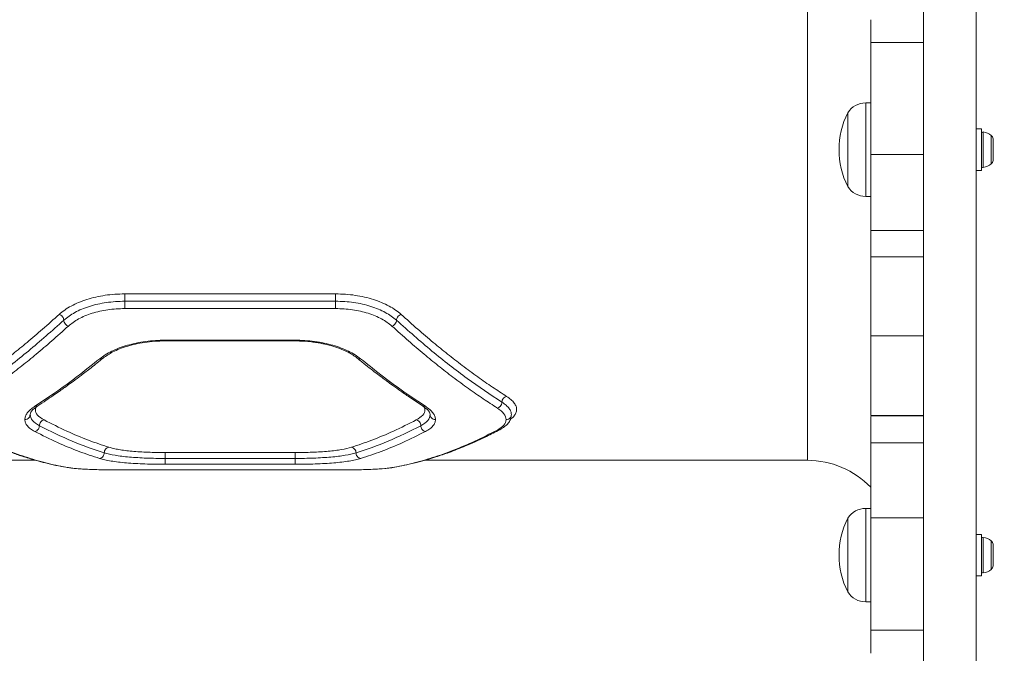
# Model space of a CAD drawing. Units: millimetres. Extents: x -176 to 10949, y 4750 to 11431.
# Drawn here: x 5001 to 5281, y 7642 to 7822 of the extents above; entities that cross this region are included whole.
import ezdxf

# ---------------------------------------------------------------- set-up
doc = ezdxf.new("R2010")
doc.units = ezdxf.units.MM
doc.header["$LTSCALE"] = 50
doc.header["$PDSIZE"] = -1
doc.layers.add('Dimension', color=7, linetype='Continuous')
doc.dimstyles.new('Standard$0', dxfattribs={"dimtxt": 0.18, "dimasz": 0.18, "dimexe": 0.18, "dimexo": 0.0625, "dimgap": 0.09, "dimtad": 0, "dimtih": 1, "dimtoh": 1, "dimdec": 4, "dimzin": 0, "dimdsep": 46, "dimtxsty": 'Standard', "dimcen": 0.09, "dimadec": 0, "dimazin": 0, "dimtfac": 1, "dimtdec": 4, "dimtofl": 0, "dimtmove": 0, "dimatfit": 3, "dimfxl": 1, "dimtolj": 1, "dimtzin": 0, "dimarcsym": 0})

# ---------------------------------------------------------------- blocks, each defined once
blk = doc.blocks.new('*D6')
at = {"layer": 'Defpoints', "color": 0}
for p in [(8086.01, 7704.06), (1982.03, 7588.56), (8086.01, 5262.78)]:
    blk.add_point(p, dxfattribs=at)
at = {"layer": 'Dimension', "color": 0, "linetype": 'ByBlock', "lineweight": -2}
for p, q in [((8086.01, 7704), (8086.01, 5262.6)), ((1982.03, 7588.5), (1982.03, 5262.6)), ((2082.03, 5262.78), (4796.43, 5262.78)), ((7986.01, 5262.78), (5271.61, 5262.78))]:
    blk.add_line(p, q, dxfattribs=at)
at = {"layer": 'Dimension', "color": 0}
for points in [[(2082.03, 5279.44), (2082.03, 5246.11), (1982.03, 5262.78)], [(7986.01, 5246.11), (7986.01, 5279.44), (8086.01, 5262.78)]]:
    blk.add_solid(points, dxfattribs=at)
at = {"layer": 'Dimension', "color": 0, "insert": (5034.02, 5262.78), "char_height": 150, "attachment_point": 5}
blk.add_mtext('\\A1;6104', dxfattribs=at)
blk = doc.blocks.new('*D7')
at = {"layer": 'Defpoints', "color": 0}
for p in [(10086.01, 7704.06), (482.03, 7588.56), (10086.01, 4848.59)]:
    blk.add_point(p, dxfattribs=at)
at = {"layer": 'Dimension', "color": 0, "linetype": 'ByBlock', "lineweight": -2}
for p, q in [((10086.01, 7704), (10086.01, 4848.41)), ((482.03, 7588.5), (482.03, 4848.41)), ((582.03, 4848.59), (5021.43, 4848.59)), ((9986.01, 4848.59), (5546.61, 4848.59))]:
    blk.add_line(p, q, dxfattribs=at)
at = {"layer": 'Dimension', "color": 0}
for points in [[(582.03, 4865.25), (582.03, 4831.92), (482.03, 4848.59)], [(9986.01, 4831.92), (9986.01, 4865.25), (10086.01, 4848.59)]]:
    blk.add_solid(points, dxfattribs=at)
at = {"layer": 'Dimension', "color": 0, "insert": (5284.02, 4848.59), "char_height": 150, "attachment_point": 5}
blk.add_mtext('\\A1;9604', dxfattribs=at)
blk = doc.blocks.new('*D8')
at = {"layer": 'Defpoints', "color": 0}
for p in [(3547.88, 8888.41), (50.91, 7184.73), (5717.88, 7184.73)]:
    blk.add_point(p, dxfattribs=at)
at = {"layer": 'Dimension', "color": 0, "linetype": 'ByBlock', "lineweight": -2}
for p, q in [((3547.82, 8888.41), (50.73, 8888.41)), ((50.91, 8788.41), (50.91, 8111.66)), ((50.91, 7284.73), (50.91, 7961.48)), ((5717.82, 7184.73), (50.73, 7184.73))]:
    blk.add_line(p, q, dxfattribs=at)
at = {"layer": 'Dimension', "color": 0}
for points in [[(67.58, 8788.41), (34.25, 8788.41), (50.91, 8888.41)], [(34.25, 7284.73), (67.58, 7284.73), (50.91, 7184.73)]]:
    blk.add_solid(points, dxfattribs=at)
at = {"layer": 'Dimension', "color": 0, "insert": (50.91, 8036.57), "char_height": 150, "attachment_point": 5}
blk.add_mtext('\\A1;1704', dxfattribs=at)
blk = doc.blocks.new('*D9')
at = {"layer": 'Defpoints', "color": 0}
for p in [(3547.88, 10388.41), (5717.88, 5684.73), (10721.97, 5684.73)]:
    blk.add_point(p, dxfattribs=at)
at = {"layer": 'Dimension', "color": 0, "linetype": 'ByBlock', "lineweight": -2}
for p, q in [((3547.95, 10388.41), (10722.15, 10388.41)), ((10721.97, 10288.41), (10721.97, 8111.66)), ((10721.97, 5784.73), (10721.97, 7961.48)), ((5717.95, 5684.73), (10722.15, 5684.73))]:
    blk.add_line(p, q, dxfattribs=at)
at = {"layer": 'Dimension', "color": 0}
for points in [[(10738.64, 10288.41), (10705.31, 10288.41), (10721.97, 10388.41)], [(10705.31, 5784.73), (10738.64, 5784.73), (10721.97, 5684.73)]]:
    blk.add_solid(points, dxfattribs=at)
at = {"layer": 'Dimension', "color": 0, "insert": (10721.97, 8036.57), "char_height": 150, "attachment_point": 5}
blk.add_mtext('\\A1;4704', dxfattribs=at)

msp = doc.modelspace()

# ---------------------------------------------------------------- linework, layer by layer
at = {"color": 7, "linetype": 'Continuous', "lineweight": 15}
for p, q in [((5257.88, 7621.95), (5257.88, 8321.17)), ((5272.88, 7621.95), (5272.88, 8321.17)), ((5242.88, 7815.42), (5257.88, 7815.42)), ((5242.88, 7798.24), (5241.45, 7798.24)), ((5236.38, 7778.09), (5236.38, 7795.44)), ((5236.38, 7795.44), (5236.38, 7774.44)), ((5274.38, 7790.84), (5272.88, 7790.84)), ((5274.38, 7790.84), (5274.38, 7779.04)), ((5277.68, 7781.86), (5277.68, 7788.01)), ((5242.88, 7783.54), (5257.88, 7783.54)), ((5236.38, 7774.44), (5236.38, 7778.09)), ((5272.88, 7779.04), (5274.38, 7779.04)), ((5241.45, 7771.64), (5242.88, 7771.64)), ((5242.88, 7761.92), (5257.88, 7761.92)), ((5242.88, 7754.43), (5257.88, 7754.43)), ((5030.69, 7743.91), (5090.69, 7743.91)), ((5030.69, 7741.84), (5090.69, 7741.84)), ((5030.69, 7739.75), (5090.69, 7739.75)), ((5042.21, 7730.53), (5079.16, 7730.53)), ((5042.24, 7730.74), (5079.14, 7730.74)), ((5242.88, 7731.97), (5257.88, 7731.97)), ((5242.88, 7709.35), (5257.88, 7709.35)), ((5242.88, 7709.24), (5257.88, 7709.24)), ((5242.88, 7701.54), (5257.88, 7701.54)), ((5079.14, 7698.76), (5042.24, 7698.76)), ((4831.1, 7696.56), (5005.34, 7696.56)), ((5079.14, 7697.09), (5042.24, 7697.09)), ((5116.01, 7696.56), (5224.88, 7696.56)), ((5014.34, 7694.52), (5015.36, 7694.39)), ((5030.69, 7693.81), (5090.69, 7693.81)), ((5079.14, 7695.42), (5042.24, 7695.42)), ((5242.88, 7682.9), (5241.45, 7682.9)), ((5236.38, 7659.38), (5236.38, 7680.1)), ((5236.38, 7680.1), (5236.38, 7659.1)), ((5242.88, 7680.16), (5257.88, 7680.16)), ((5274.38, 7675.5), (5272.88, 7675.5)), ((5274.38, 7675.5), (5274.38, 7675.21)), ((5274.38, 7675.21), (5274.38, 7663.7)), ((5277.68, 7666.52), (5277.68, 7672.67)), ((5272.88, 7663.7), (5274.38, 7663.7)), ((5236.38, 7659.1), (5236.38, 7659.38)), ((5241.45, 7656.3), (5242.88, 7656.3)), ((5242.88, 7648.28), (5257.88, 7648.28))]:
    msp.add_line(p, q, dxfattribs=at)
at = {"color": 8, "linetype": 'Continuous', "lineweight": 15}
for p, q in [((5224.88, 7696.56), (5224.88, 8246.56)), ((5241.45, 7798.24), (5241.45, 7771.64)), ((5274.91, 7780.14), (5274.91, 7789.98)), ((5277.18, 7781.07), (5277.18, 7789)), ((5274.91, 7779.89), (5274.91, 7780.14)), ((5277.18, 7780.87), (5277.18, 7781.07)), ((5014.34, 7694.53), (5014.67, 7694.49)), ((5107.03, 7694.53), (5106.71, 7694.49)), ((5241.45, 7682.9), (5241.45, 7656.3)), ((5274.91, 7664.56), (5274.91, 7674.64)), ((5277.18, 7665.54), (5277.18, 7673.66))]:
    msp.add_line(p, q, dxfattribs=at)
at = {"color": 7, "linetype": 'Continuous', "lineweight": 15}
for centre, radius, start, end in [((5241.45, 7792.25), 5.99, 90, 147.8136), ((5257.18, 7784.94), 23.3, 153.215, 206.785), ((5274.85, 7789.51), 0.471, 83.0719, 180), ((5274.38, 7785.63), 4.38, 50.2626, 83.0719), ((5276.29, 7787.93), 1.39, 3.4161, 50.2626), ((5274.85, 7780.36), 0.471, 180, 276.9281), ((5274.38, 7784.24), 4.38, 276.9281, 309.7374), ((5276.29, 7781.95), 1.39, 309.7374, 356.5839), ((5241.45, 7777.63), 5.99, 212.1864, 270), ((5224.88, 7671.56), 25, 43.889, 90), ((5241.45, 7676.91), 5.99, 90, 147.8136), ((5257.18, 7669.6), 23.3, 153.215, 206.785), ((5274.85, 7674.17), 0.471, 83.0719, 180), ((5274.38, 7670.29), 4.38, 50.2626, 83.0719), ((5276.29, 7672.59), 1.39, 3.4161, 50.2626), ((5274.85, 7665.02), 0.471, 180, 276.9281), ((5274.38, 7668.9), 4.38, 276.9281, 309.7374), ((5276.29, 7666.61), 1.39, 309.7374, 356.5839), ((5241.45, 7662.29), 5.99, 212.1864, 270)]:
    msp.add_arc(centre, radius, start, end, dxfattribs=at)
for points, knots in [([(5242.88, 7815.42), (5242.88, 7816.55), (5242.88, 7818.77), (5242.88, 7820.84), (5242.88, 7821.91), (5242.88, 7821.86), (5242.88, 7821.84)], [0, 0, 0, 0, 0.287619, 0.567567, 0.845323, 1, 1, 1, 1]), ([(5242.88, 7783.54), (5242.88, 7784.82), (5242.88, 7787.35), (5242.88, 7791.91), (5242.88, 7796.68), (5242.88, 7801.66), (5242.88, 7806.61), (5242.88, 7811.43), (5242.88, 7814.08), (5242.88, 7815.42)], [0, 0, 0, 0, 0.147584, 0.289939, 0.428978, 0.566014, 0.708699, 0.85236, 1, 1, 1, 1]), ([(5242.88, 7761.92), (5242.88, 7762.26), (5242.88, 7763.16), (5242.88, 7764.83), (5242.88, 7767.16), (5242.88, 7770.2), (5242.88, 7773.98), (5242.88, 7778.52), (5242.88, 7781.78), (5242.88, 7783.54)], [0, 0, 0, 0, 0.046514, 0.123462, 0.230851, 0.368677, 0.545708, 0.756152, 1, 1, 1, 1]), ([(5242.88, 7754.33), (5242.88, 7754.35), (5242.88, 7754.4), (5242.88, 7754.83), (5242.88, 7755.51), (5242.88, 7756.45), (5242.88, 7757.65), (5242.88, 7759.02), (5242.88, 7760.52), (5242.88, 7761.42), (5242.88, 7761.92)], [0, 0, 0, 0, 0.1346871, 0.2572522, 0.3678966, 0.4697105, 0.5706127, 0.6834864, 0.8225315, 1, 1, 1, 1]), ([(5242.88, 7731.97), (5242.88, 7733.67), (5242.88, 7737), (5242.88, 7741.74), (5242.88, 7745.92), (5242.88, 7749.48), (5242.88, 7752.24), (5242.88, 7754.1), (5242.88, 7754.32), (5242.88, 7754.43)], [0, 0, 0, 0, 0.14579, 0.285686, 0.422467, 0.558208, 0.70125, 0.847471, 1, 1, 1, 1]), ([(5012.07, 7738.08), (5012.57, 7738.5), (5013.57, 7739.34), (5015.45, 7740.48), (5017.57, 7741.49), (5019.91, 7742.35), (5022.44, 7743.04), (5025.11, 7743.54), (5027.88, 7743.85), (5029.75, 7743.89), (5030.69, 7743.91)], [0, 0, 0, 0, 0.124729, 0.250082, 0.37474, 0.499831, 0.624837, 0.749989, 0.875157, 1, 1, 1, 1]), ([(5030.69, 7743.91), (5030.69, 7743.79), (5030.69, 7743.53), (5030.69, 7742.97), (5030.69, 7742.36), (5030.69, 7742.01), (5030.69, 7741.84)], [0, 0, 0, 0, 0.250016, 0.500009, 0.750002, 1, 1, 1, 1]), ([(5090.69, 7743.91), (5091.63, 7743.89), (5093.51, 7743.85), (5096.28, 7743.53), (5098.95, 7743.03), (5101.48, 7742.34), (5103.82, 7741.48), (5105.94, 7740.47), (5107.81, 7739.34), (5108.81, 7738.5), (5109.31, 7738.08)], [0, 0, 0, 0, 0.125189, 0.250871, 0.375733, 0.500891, 0.62585, 0.750801, 0.875616, 1, 1, 1, 1]), ([(5090.69, 7743.91), (5090.69, 7743.79), (5090.69, 7743.53), (5090.69, 7742.97), (5090.69, 7742.36), (5090.69, 7742.01), (5090.69, 7741.84)], [0, 0, 0, 0, 0.250016, 0.500009, 0.750002, 1, 1, 1, 1]), ([(5013.37, 7736.41), (5014.35, 7737.18), (5016.32, 7738.72), (5020.57, 7740.44), (5025.44, 7741.61), (5028.94, 7741.76), (5030.69, 7741.84)], [0, 0, 0, 0, 0.249085, 0.499591, 0.749511, 1, 1, 1, 1]), ([(5030.69, 7741.84), (5030.69, 7741.66), (5030.69, 7741.31), (5030.69, 7740.7), (5030.69, 7740.14), (5030.69, 7739.88), (5030.69, 7739.75)], [0, 0, 0, 0, 0.249994, 0.499989, 0.75, 1, 1, 1, 1]), ([(5090.69, 7741.84), (5092.43, 7741.77), (5095.92, 7741.62), (5100.78, 7740.45), (5105.04, 7738.72), (5107.02, 7737.18), (5108.01, 7736.41)], [0, 0, 0, 0, 0.249104, 0.4996, 0.749526, 1, 1, 1, 1]), ([(5090.69, 7741.84), (5090.69, 7741.66), (5090.69, 7741.31), (5090.69, 7740.7), (5090.69, 7740.14), (5090.69, 7739.88), (5090.69, 7739.75)], [0, 0, 0, 0, 0.249994, 0.499989, 0.75, 1, 1, 1, 1]), ([(4982.07, 7714.76), (4983.4, 7715.62), (4986.12, 7717.39), (4990.32, 7720.32), (4994.59, 7723.46), (4998.81, 7726.73), (5003.03, 7730.17), (5007.43, 7733.91), (5010.49, 7736.66), (5012.07, 7738.08)], [0, 0, 0, 0, 0.134811, 0.275834, 0.423065, 0.562405, 0.697369, 0.843234, 1, 1, 1, 1]), ([(5012.07, 7738.08), (5012.24, 7738.01), (5012.58, 7737.87), (5013.01, 7737.44), (5013.31, 7736.93), (5013.35, 7736.59), (5013.37, 7736.41)], [0, 0, 0, 0, 0.250455, 0.500147, 0.750084, 1, 1, 1, 1]), ([(5014.67, 7734.74), (5015.58, 7735.45), (5017.4, 7736.87), (5021.33, 7738.47), (5025.83, 7739.55), (5029.07, 7739.68), (5030.69, 7739.75)], [0, 0, 0, 0, 0.249557, 0.500164, 0.749885, 1, 1, 1, 1]), ([(5090.69, 7739.75), (5092.3, 7739.69), (5095.53, 7739.55), (5100.02, 7738.47), (5103.97, 7736.88), (5105.79, 7735.45), (5106.71, 7734.74)], [0, 0, 0, 0, 0.248734, 0.499026, 0.749055, 1, 1, 1, 1]), ([(5109.31, 7738.08), (5109.12, 7738), (5108.74, 7737.84), (5108.31, 7737.36), (5108.06, 7736.87), (5108.02, 7736.57), (5108.01, 7736.41)], [0, 0, 0, 0, 0.280161, 0.559263, 0.779721, 1, 1, 1, 1]), ([(5109.31, 7738.08), (5110.89, 7736.66), (5113.94, 7733.91), (5118.35, 7730.17), (5122.57, 7726.73), (5126.79, 7723.46), (5131.05, 7720.32), (5135.25, 7717.39), (5137.98, 7715.62), (5139.31, 7714.76)], [0, 0, 0, 0, 0.156763, 0.302628, 0.437594, 0.576935, 0.724164, 0.865186, 1, 1, 1, 1]), ([(4983.38, 7713.1), (4986.68, 7715.29), (4993.27, 7719.68), (5003.29, 7727.47), (5010.01, 7733.43), (5013.37, 7736.41)], [0, 0, 0, 0, 0.333351, 0.666727, 1, 1, 1, 1]), ([(5013.37, 7736.41), (5013.39, 7736.22), (5013.45, 7735.83), (5013.79, 7735.3), (5014.22, 7734.92), (5014.52, 7734.8), (5014.67, 7734.74)], [0, 0, 0, 0, 0.279575, 0.558935, 0.779228, 1, 1, 1, 1]), ([(5108.01, 7736.41), (5107.98, 7736.22), (5107.93, 7735.83), (5107.59, 7735.3), (5107.16, 7734.92), (5106.86, 7734.8), (5106.71, 7734.74)], [0, 0, 0, 0, 0.279572, 0.558901, 0.77923, 1, 1, 1, 1]), ([(5108.01, 7736.41), (5111.37, 7733.43), (5118.09, 7727.47), (5128.11, 7719.68), (5134.7, 7715.29), (5138, 7713.1)], [0, 0, 0, 0, 0.333273, 0.666649, 1, 1, 1, 1]), ([(4984.69, 7711.43), (4986.02, 7712.3), (4988.75, 7714.06), (4992.96, 7716.99), (4997.22, 7720.13), (5001.44, 7723.41), (5005.65, 7726.83), (5010.04, 7730.57), (5013.09, 7733.32), (5014.67, 7734.74)], [0, 0, 0, 0, 0.135112, 0.276421, 0.423925, 0.563247, 0.697919, 0.843503, 1, 1, 1, 1]), ([(5106.71, 7734.74), (5108.29, 7733.32), (5111.33, 7730.57), (5115.73, 7726.83), (5119.94, 7723.41), (5124.15, 7720.13), (5128.42, 7716.99), (5132.63, 7714.06), (5135.35, 7712.3), (5136.69, 7711.43)], [0, 0, 0, 0, 0.1564982, 0.3020837, 0.436754, 0.5760747, 0.7235813, 0.8648887, 1, 1, 1, 1]), ([(5023.62, 7725.48), (5024.11, 7725.85), (5025.11, 7726.61), (5026.98, 7727.63), (5029.1, 7728.54), (5031.45, 7729.31), (5033.98, 7729.94), (5036.65, 7730.39), (5039.42, 7730.68), (5041.3, 7730.72), (5042.24, 7730.74)], [0, 0, 0, 0, 0.125277, 0.251006, 0.375936, 0.501018, 0.625983, 0.750887, 0.875611, 1, 1, 1, 1]), ([(5024.56, 7725.64), (5025.43, 7726.25), (5026.75, 7727.19), (5029.2, 7728.27), (5031.33, 7729.02), (5033.74, 7729.66), (5036.39, 7730.15), (5039.25, 7730.47), (5041.23, 7730.51), (5042.24, 7730.53)], [0, 0, 0, 0, 0.225534, 0.344634, 0.467477, 0.594604, 0.725854, 0.861066, 1, 1, 1, 1]), ([(5079.14, 7730.74), (5080.08, 7730.72), (5081.97, 7730.68), (5084.74, 7730.39), (5087.42, 7729.94), (5089.95, 7729.31), (5092.29, 7728.53), (5094.41, 7727.62), (5096.27, 7726.6), (5097.27, 7725.85), (5097.76, 7725.48)], [0, 0, 0, 0, 0.124803, 0.250167, 0.374791, 0.499855, 0.624894, 0.750029, 0.875133, 1, 1, 1, 1]), ([(5079.14, 7730.53), (5080.01, 7730.52), (5081.59, 7730.49), (5083.66, 7730.3), (5085.32, 7730.07), (5086.4, 7729.88), (5087.15, 7729.73), (5088.03, 7729.54), (5089.58, 7729.15), (5091.87, 7728.41), (5093.95, 7727.5), (5095.65, 7726.52), (5096.42, 7725.94), (5096.82, 7725.64)], [0, 0, 0, 0, 0.1204888, 0.2179492, 0.2917559, 0.3581656, 0.3768807, 0.4047346, 0.4917003, 0.6202478, 0.7899088, 0.8900289, 1, 1, 1, 1]), ([(5242.88, 7709.35), (5242.88, 7709.47), (5242.88, 7709.7), (5242.88, 7711.43), (5242.88, 7714.02), (5242.88, 7717.49), (5242.88, 7721.73), (5242.88, 7726.65), (5242.88, 7730.18), (5242.88, 7731.97)], [0, 0, 0, 0, 0.1429998, 0.2827851, 0.4211922, 0.5592038, 0.7040806, 0.8503363, 1, 1, 1, 1]), ([(5005.16, 7711.95), (5007.06, 7713.21), (5011, 7715.82), (5017.15, 7720.3), (5021.42, 7723.72), (5023.62, 7725.48)], [0, 0, 0, 0, 0.311486, 0.644819, 1, 1, 1, 1]), ([(5005.97, 7712.09), (5006.76, 7712.6), (5008.22, 7713.55), (5010.24, 7714.91), (5011.9, 7716.06), (5013.22, 7716.99), (5014.55, 7717.94), (5016.2, 7719.15), (5018.47, 7720.84), (5021.31, 7723.03), (5023.41, 7724.72), (5024.56, 7725.64)], [0, 0, 0, 0, 0.128815, 0.237954, 0.327372, 0.397034, 0.451967, 0.542437, 0.663897, 0.816399, 1, 1, 1, 1]), ([(5096.82, 7725.64), (5097.62, 7724.99), (5099.11, 7723.79), (5101.16, 7722.19), (5102.83, 7720.91), (5104.16, 7719.9), (5105.5, 7718.91), (5107.15, 7717.71), (5109.4, 7716.11), (5112.22, 7714.16), (5114.28, 7712.82), (5115.41, 7712.09)], [0, 0, 0, 0, 0.129165, 0.238537, 0.328142, 0.398002, 0.452979, 0.543317, 0.664656, 0.816917, 1, 1, 1, 1]), ([(5097.76, 7725.48), (5099.96, 7723.72), (5104.22, 7720.3), (5110.38, 7715.82), (5114.31, 7713.21), (5116.21, 7711.95)], [0, 0, 0, 0, 0.355181, 0.688516, 1, 1, 1, 1]), ([(5138, 7713.1), (5137.97, 7712.88), (5137.92, 7712.46), (5137.57, 7711.93), (5137.14, 7711.57), (5136.84, 7711.48), (5136.69, 7711.43)], [0, 0, 0, 0, 0.279571, 0.558915, 0.779229, 1, 1, 1, 1]), ([(5139.31, 7714.76), (5139.14, 7714.7), (5138.79, 7714.59), (5138.36, 7714.18), (5138.06, 7713.66), (5138.02, 7713.28), (5138, 7713.1)], [0, 0, 0, 0, 0.249981, 0.500059, 0.749919, 1, 1, 1, 1]), ([(5138, 7713.1), (5138.41, 7712.81), (5139.24, 7712.24), (5140.06, 7711.34), (5140.59, 7710.44), (5140.66, 7709.86), (5140.69, 7709.56)], [0, 0, 0, 0, 0.249491, 0.499603, 0.750357, 1, 1, 1, 1]), ([(5002.28, 7708.14), (5002.32, 7708.46), (5002.39, 7709.09), (5002.95, 7710.06), (5003.83, 7711.02), (5004.72, 7711.64), (5005.16, 7711.95)], [0, 0, 0, 0, 0.249665, 0.499531, 0.749949, 1, 1, 1, 1]), ([(5003.75, 7709.29), (5003.81, 7709.72), (5003.91, 7710.55), (5005.3, 7711.59), (5005.97, 7712.09)], [0, 0, 0, 0, 0.51676, 1, 1, 1, 1]), ([(5115.41, 7712.09), (5116.08, 7711.59), (5117.47, 7710.55), (5117.57, 7709.72), (5117.62, 7709.29)], [0, 0, 0, 0, 0.483242, 1, 1, 1, 1]), ([(5116.21, 7711.95), (5116.66, 7711.64), (5117.54, 7711.02), (5118.42, 7710.06), (5118.99, 7709.09), (5119.06, 7708.46), (5119.09, 7708.14)], [0, 0, 0, 0, 0.250051, 0.500468, 0.750336, 1, 1, 1, 1]), ([(5136.69, 7711.43), (5137.41, 7710.89), (5138.87, 7709.81), (5139.08, 7708.7), (5139.19, 7708.14)], [0, 0, 0, 0, 0.498826, 1, 1, 1, 1]), ([(5002.28, 7708.14), (5002.5, 7708.17), (5002.94, 7708.22), (5003.43, 7708.6), (5003.73, 7709.07), (5003.76, 7709.4), (5003.78, 7709.56)], [0, 0, 0, 0, 0.280157, 0.559274, 0.779689, 1, 1, 1, 1]), ([(5005.13, 7704.76), (5004.69, 7705.01), (5003.82, 7705.51), (5002.96, 7706.34), (5002.39, 7707.21), (5002.32, 7707.83), (5002.28, 7708.14)], [0, 0, 0, 0, 0.249444, 0.498872, 0.749921, 1, 1, 1, 1]), ([(5006.44, 7706.41), (5005.67, 7706.88), (5004.13, 7707.84), (5003.9, 7708.99), (5003.78, 7709.56)], [0, 0, 0, 0, 0.498958, 1, 1, 1, 1]), ([(5006.44, 7706.41), (5006.46, 7706.6), (5006.5, 7706.98), (5006.81, 7707.5), (5007.24, 7707.9), (5007.59, 7708), (5007.76, 7708.05)], [0, 0, 0, 0, 0.250077, 0.499928, 0.750037, 1, 1, 1, 1]), ([(5026.21, 7700.27), (5024.27, 7700.92), (5020.32, 7702.25), (5014.16, 7704.83), (5009.92, 7706.96), (5007.76, 7708.05)], [0, 0, 0, 0, 0.321051, 0.654379, 1, 1, 1, 1]), ([(5113.62, 7708.05), (5111.46, 7706.96), (5107.21, 7704.83), (5101.06, 7702.25), (5097.1, 7700.92), (5095.16, 7700.27)], [0, 0, 0, 0, 0.345622, 0.67895, 1, 1, 1, 1]), ([(5114.93, 7706.41), (5114.91, 7706.6), (5114.87, 7706.98), (5114.57, 7707.5), (5114.13, 7707.9), (5113.79, 7708), (5113.62, 7708.05)], [0, 0, 0, 0, 0.249932, 0.499849, 0.749561, 1, 1, 1, 1]), ([(5117.59, 7709.56), (5117.48, 7708.99), (5117.24, 7707.84), (5115.7, 7706.88), (5114.93, 7706.41)], [0, 0, 0, 0, 0.50098, 1, 1, 1, 1]), ([(5119.09, 7708.14), (5119.06, 7707.83), (5118.99, 7707.21), (5118.42, 7706.34), (5117.55, 7705.51), (5116.68, 7705.01), (5116.25, 7704.76)], [0, 0, 0, 0, 0.250163, 0.501077, 0.751014, 1, 1, 1, 1]), ([(5119.09, 7708.14), (5118.87, 7708.17), (5118.43, 7708.22), (5117.94, 7708.6), (5117.65, 7709.07), (5117.61, 7709.4), (5117.59, 7709.56)], [0, 0, 0, 0, 0.280157, 0.559274, 0.779689, 1, 1, 1, 1]), ([(5139.19, 7708.14), (5139.08, 7707.6), (5138.86, 7706.53), (5137.43, 7705.62), (5136.71, 7705.17)], [0, 0, 0, 0, 0.5001812, 1, 1, 1, 1]), ([(5137.4, 7705.28), (5137.88, 7705.56), (5138.82, 7706.11), (5139.8, 7707.08), (5140.47, 7708.14), (5140.6, 7708.91), (5140.66, 7709.29)], [0, 0, 0, 0, 0.255262, 0.507581, 0.756127, 1, 1, 1, 1]), ([(5139.19, 7708.14), (5139.41, 7708.17), (5139.85, 7708.22), (5140.34, 7708.6), (5140.63, 7709.07), (5140.67, 7709.4), (5140.69, 7709.56)], [0, 0, 0, 0, 0.280157, 0.559274, 0.779689, 1, 1, 1, 1]), ([(5242.88, 7701.54), (5242.88, 7701.9), (5242.88, 7702.61), (5242.88, 7703.88), (5242.88, 7705.18), (5242.88, 7706.45), (5242.88, 7707.62), (5242.88, 7708.53), (5242.88, 7709), (5242.88, 7709.05), (5242.88, 7709.06)], [0, 0, 0, 0, 0.146403, 0.285951, 0.418375, 0.544992, 0.670875, 0.806277, 0.965406, 1, 1, 1, 1]), ([(4983.97, 7705.28), (4985.24, 7704.63), (4987.59, 7703.42), (4990.83, 7701.91), (4993.62, 7700.7), (4996.1, 7699.69), (4998.2, 7698.89), (5000.02, 7698.24), (5001.67, 7697.68), (5003.53, 7697.08), (5005.72, 7696.44), (5008.28, 7695.76), (5011.2, 7695.08), (5013.25, 7694.71), (5014.34, 7694.52)], [0, 0, 0, 0, 0.12069, 0.224635, 0.311943, 0.390429, 0.46609, 0.518411, 0.569664, 0.629669, 0.702779, 0.788928, 0.888035, 1, 1, 1, 1]), ([(4984.67, 7705.17), (4986.8, 7704.09), (4990.99, 7701.96), (4997.13, 7699.37), (5003.13, 7697.24), (5008.99, 7695.56), (5012.79, 7694.84), (5014.67, 7694.49)], [0, 0, 0, 0, 0.20659, 0.405783, 0.605177, 0.805675, 1, 1, 1, 1]), ([(5005.13, 7704.76), (5005.32, 7704.82), (5005.71, 7704.94), (5006.14, 7705.39), (5006.4, 7705.9), (5006.43, 7706.24), (5006.44, 7706.41)], [0, 0, 0, 0, 0.280138, 0.559255, 0.779704, 1, 1, 1, 1]), ([(5023.55, 7697.09), (5021.61, 7697.73), (5017.66, 7699.03), (5011.52, 7701.58), (5007.28, 7703.69), (5005.13, 7704.76)], [0, 0, 0, 0, 0.321052, 0.65438, 1, 1, 1, 1]), ([(5024.88, 7698.68), (5021.86, 7699.71), (5015.81, 7701.76), (5009.56, 7704.86), (5006.44, 7706.41)], [0, 0, 0, 0, 0.500031, 1, 1, 1, 1]), ([(5114.93, 7706.41), (5111.81, 7704.86), (5105.57, 7701.76), (5099.52, 7699.71), (5096.5, 7698.68)], [0, 0, 0, 0, 0.499969, 1, 1, 1, 1]), ([(5116.25, 7704.76), (5114.09, 7703.69), (5109.86, 7701.58), (5103.71, 7699.03), (5099.77, 7697.73), (5097.83, 7697.09)], [0, 0, 0, 0, 0.345619, 0.678949, 1, 1, 1, 1]), ([(5136.71, 7705.17), (5134.58, 7704.09), (5130.39, 7701.96), (5124.24, 7699.37), (5118.24, 7697.24), (5112.38, 7695.56), (5108.58, 7694.84), (5106.71, 7694.49)], [0, 0, 0, 0, 0.2065924, 0.4057838, 0.605177, 0.805675, 1, 1, 1, 1]), ([(5107.04, 7694.52), (5108.29, 7694.75), (5110.64, 7695.17), (5113.94, 7695.97), (5116.75, 7696.75), (5119.08, 7697.47), (5121.08, 7698.14), (5123.09, 7698.85), (5125.28, 7699.69), (5127.76, 7700.7), (5130.54, 7701.91), (5133.79, 7703.42), (5136.14, 7704.63), (5137.4, 7705.28)], [0, 0, 0, 0, 0.129379, 0.241231, 0.335409, 0.411792, 0.473006, 0.533909, 0.60957, 0.688056, 0.775364, 0.87931, 1, 1, 1, 1]), ([(5116.25, 7704.76), (5116.06, 7704.82), (5115.67, 7704.94), (5115.24, 7705.39), (5114.98, 7705.9), (5114.95, 7706.24), (5114.93, 7706.41)], [0, 0, 0, 0, 0.280142, 0.559263, 0.779693, 1, 1, 1, 1]), ([(5242.88, 7680.16), (5242.88, 7681.79), (5242.88, 7684.85), (5242.88, 7689.13), (5242.88, 7692.79), (5242.88, 7695.86), (5242.88, 7698.32), (5242.88, 7700.16), (5242.88, 7701.16), (5242.88, 7701.54)], [0, 0, 0, 0, 0.228485, 0.428156, 0.599025, 0.741082, 0.859003, 0.945307, 1, 1, 1, 1]), ([(5023.55, 7697.09), (5023.74, 7697.13), (5024.14, 7697.22), (5024.57, 7697.65), (5024.83, 7698.16), (5024.86, 7698.51), (5024.88, 7698.68)], [0, 0, 0, 0, 0.280155, 0.559265, 0.77969, 1, 1, 1, 1]), ([(5024.88, 7698.68), (5024.9, 7698.87), (5024.95, 7699.26), (5025.25, 7699.78), (5025.69, 7700.16), (5026.04, 7700.23), (5026.21, 7700.27)], [0, 0, 0, 0, 0.249964, 0.499799, 0.749527, 1, 1, 1, 1]), ([(5042.24, 7697.09), (5041.34, 7697.1), (5039.53, 7697.11), (5036.89, 7697.18), (5034.37, 7697.31), (5032, 7697.48), (5029.84, 7697.71), (5027.24, 7698.07), (5025.83, 7698.43), (5024.88, 7698.68)], [0, 0, 0, 0, 0.124044, 0.248418, 0.372896, 0.497649, 0.622847, 0.748539, 1, 1, 1, 1]), ([(5042.24, 7698.76), (5041.4, 7698.77), (5039.73, 7698.78), (5037.28, 7698.85), (5034.94, 7698.97), (5032.76, 7699.14), (5030.77, 7699.35), (5029, 7699.61), (5027.45, 7699.92), (5026.62, 7700.15), (5026.21, 7700.27)], [0, 0, 0, 0, 0.124569, 0.249297, 0.374534, 0.500097, 0.624139, 0.750049, 0.875246, 1, 1, 1, 1]), ([(5042.24, 7697.09), (5042.24, 7697.29), (5042.24, 7697.68), (5042.24, 7698.22), (5042.24, 7698.62), (5042.24, 7698.72), (5042.24, 7698.76)], [0, 0, 0, 0, 0.249995, 0.499988, 0.749995, 1, 1, 1, 1]), ([(5095.16, 7700.27), (5094.3, 7700.04), (5092.99, 7699.7), (5090.61, 7699.36), (5088.63, 7699.14), (5086.45, 7698.97), (5084.11, 7698.85), (5081.65, 7698.78), (5079.98, 7698.77), (5079.14, 7698.76)], [0, 0, 0, 0, 0.248972, 0.375047, 0.499068, 0.624376, 0.749688, 0.874975, 1, 1, 1, 1]), ([(5079.14, 7697.09), (5079.14, 7697.29), (5079.14, 7697.68), (5079.14, 7698.22), (5079.14, 7698.62), (5079.14, 7698.72), (5079.14, 7698.76)], [0, 0, 0, 0, 0.249995, 0.499988, 0.749995, 1, 1, 1, 1]), ([(5096.5, 7698.68), (5095.55, 7698.43), (5094.13, 7698.07), (5091.52, 7697.71), (5089.36, 7697.48), (5086.99, 7697.31), (5084.47, 7697.18), (5081.83, 7697.11), (5080.04, 7697.1), (5079.14, 7697.09)], [0, 0, 0, 0, 0.2521532, 0.377667, 0.5028913, 0.6280541, 0.752309, 0.8762432, 1, 1, 1, 1]), ([(5096.5, 7698.68), (5096.48, 7698.87), (5096.43, 7699.26), (5096.13, 7699.78), (5095.69, 7700.16), (5095.34, 7700.23), (5095.16, 7700.27)], [0, 0, 0, 0, 0.249973, 0.500069, 0.749998, 1, 1, 1, 1]), ([(5097.83, 7697.09), (5097.63, 7697.13), (5097.24, 7697.22), (5096.8, 7697.65), (5096.54, 7698.16), (5096.51, 7698.51), (5096.5, 7698.68)], [0, 0, 0, 0, 0.280149, 0.559253, 0.779695, 1, 1, 1, 1]), ([(5042.24, 7695.42), (5041.26, 7695.43), (5039.31, 7695.44), (5036.45, 7695.52), (5033.72, 7695.65), (5031.17, 7695.83), (5028.85, 7696.06), (5026.78, 7696.35), (5024.98, 7696.69), (5024.02, 7696.95), (5023.55, 7697.09)], [0, 0, 0, 0, 0.124802, 0.249806, 0.374688, 0.499562, 0.624562, 0.749766, 0.875036, 1, 1, 1, 1]), ([(5042.24, 7695.42), (5042.24, 7695.47), (5042.24, 7695.56), (5042.24, 7695.96), (5042.24, 7696.5), (5042.24, 7696.89), (5042.24, 7697.09)], [0, 0, 0, 0, 0.249994, 0.5, 0.7499939, 1, 1, 1, 1]), ([(5097.83, 7697.09), (5097.35, 7696.95), (5096.39, 7696.69), (5094.58, 7696.35), (5092.51, 7696.06), (5090.18, 7695.83), (5087.64, 7695.65), (5084.91, 7695.52), (5082.06, 7695.44), (5080.11, 7695.43), (5079.14, 7695.42)], [0, 0, 0, 0, 0.125259, 0.250932, 0.376868, 0.500991, 0.626264, 0.750927, 0.875492, 1, 1, 1, 1]), ([(5079.14, 7695.42), (5079.14, 7695.47), (5079.14, 7695.56), (5079.14, 7695.96), (5079.14, 7696.5), (5079.14, 7696.89), (5079.14, 7697.09)], [0, 0, 0, 0, 0.249994, 0.5, 0.7499939, 1, 1, 1, 1]), ([(5014.67, 7694.49), (5015.07, 7694.43), (5015.88, 7694.31), (5017.4, 7694.16), (5019.15, 7694.05), (5021.13, 7693.95), (5023.31, 7693.89), (5025.66, 7693.84), (5028.14, 7693.81), (5029.84, 7693.81), (5030.69, 7693.81)], [0, 0, 0, 0, 0.125456, 0.251345, 0.377949, 0.501701, 0.626794, 0.751502, 0.875849, 1, 1, 1, 1]), ([(5106.71, 7694.49), (5105.86, 7694.37), (5104.58, 7694.2), (5102.23, 7694.05), (5100.26, 7693.95), (5098.09, 7693.89), (5095.73, 7693.84), (5093.24, 7693.81), (5091.54, 7693.81), (5090.69, 7693.81)], [0, 0, 0, 0, 0.250601, 0.377121, 0.500717, 0.625883, 0.750518, 0.875315, 1, 1, 1, 1]), ([(5104.67, 7694.25), (5104.89, 7694.27), (5105.84, 7694.34), (5106.52, 7694.44), (5107.04, 7694.52)], [0, 0, 0, 0, 0.2266214, 1, 1, 1, 1]), ([(5242.88, 7648.28), (5242.88, 7649.56), (5242.88, 7652.09), (5242.88, 7656.65), (5242.88, 7661.42), (5242.88, 7666.39), (5242.88, 7671.35), (5242.88, 7676.16), (5242.88, 7678.81), (5242.88, 7680.16)], [0, 0, 0, 0, 0.147567, 0.289917, 0.428954, 0.565988, 0.708671, 0.852343, 1, 1, 1, 1]), ([(5242.88, 7641.75), (5242.88, 7641.72), (5242.88, 7641.62), (5242.88, 7642.65), (5242.88, 7644.77), (5242.88, 7647.09), (5242.88, 7648.28)], [0, 0, 0, 0, 0.1197948, 0.404965, 0.6969612, 1, 1, 1, 1])]:
    msp.add_open_spline(points, degree=3, knots=knots, dxfattribs=at)
at = {"color": 8, "linetype": 'Continuous', "lineweight": 15}
for points, knots in [([(5042.24, 7730.74), (5042.24, 7730.65), (5042.24, 7730.53), (5042.24, 7730.55), (5042.24, 7730.56)], [0, 0, 0, 0, 0.700537, 1, 1, 1, 1]), ([(5079.14, 7730.74), (5079.14, 7730.65), (5079.14, 7730.53), (5079.14, 7730.55), (5079.14, 7730.56)], [0, 0, 0, 0, 0.700537, 1, 1, 1, 1]), ([(5023.62, 7725.48), (5023.8, 7725.45), (5024.16, 7725.39), (5024.43, 7725.57), (5024.56, 7725.65)], [0, 0, 0, 0, 0.514047, 1, 1, 1, 1]), ([(5097.76, 7725.48), (5097.58, 7725.45), (5097.22, 7725.39), (5096.95, 7725.57), (5096.82, 7725.65)], [0, 0, 0, 0, 0.517713, 1, 1, 1, 1]), ([(5139.31, 7714.76), (5139.75, 7714.45), (5140.64, 7713.83), (5141.53, 7712.87), (5142.08, 7711.9), (5142.24, 7710.96), (5142.06, 7710.04), (5141.48, 7709.17), (5140.92, 7708.58), (5140.46, 7708.3), (5140.42, 7708.28)], [0, 0, 0, 0, 0.140948, 0.282396, 0.422624, 0.56387, 0.704653, 0.845554, 0.986452, 1, 1, 1, 1]), ([(5005.96, 7712.1), (5005.85, 7712.04), (5005.61, 7711.91), (5005.32, 7711.94), (5005.16, 7711.95)], [0, 0, 0, 0, 0.45549, 1, 1, 1, 1]), ([(5007.76, 7708.05), (5007.08, 7708.49), (5005.71, 7709.38), (5005.07, 7710.68), (5005.46, 7711.5), (5005.59, 7711.76)], [0, 0, 0, 0, 0.401601, 0.803477, 1, 1, 1, 1]), ([(5115.79, 7711.76), (5115.92, 7711.5), (5116.31, 7710.69), (5115.67, 7709.38), (5114.3, 7708.49), (5113.62, 7708.05)], [0, 0, 0, 0, 0.19507, 0.596919, 1, 1, 1, 1]), ([(5116.21, 7711.95), (5116.05, 7711.94), (5115.76, 7711.91), (5115.52, 7712.04), (5115.41, 7712.1)], [0, 0, 0, 0, 0.544559, 1, 1, 1, 1]), ([(5137.39, 7705.3), (5137.32, 7705.26), (5137.11, 7705.14), (5136.87, 7705.16), (5136.71, 7705.17)], [0, 0, 0, 0, 0.367547, 1, 1, 1, 1])]:
    msp.add_open_spline(points, degree=3, knots=knots, dxfattribs=at)

# ---------------------------------------------------------------- dimensions: what is measured, and where the dimension line sits
at = {"layer": 'Dimension'}
for base, p1, p2, angle, picture, middle in [((10721.97, 5684.73), (3547.88, 10388.41), (5717.88, 5684.73), 90, '*D9', (10721.97, 8036.57)), ((50.91, 7184.73), (3547.88, 8888.41), (5717.88, 7184.73), 90, '*D8', (50.91, 8036.57)), ((10086.01, 4848.59), (482.03, 7588.56), (10086.01, 7704.06), 0, '*D7', (5284.02, 4848.59)), ((8086.01, 5262.78), (1982.03, 7588.56), (8086.01, 7704.06), 0, '*D6', (5034.02, 5262.78))]:
    dim = msp.add_linear_dim(base=base, p1=p1, p2=p2, angle=angle, dimstyle='Standard$0', override={"dimtxt": 150, "dimasz": 100, "dimdec": 0, "dimarcsym": 1}, dxfattribs=at)
    dim.commit()
    dim.dimension.update_dxf_attribs({"geometry": picture, "text_midpoint": middle})

doc.saveas('drawing.dxf')
